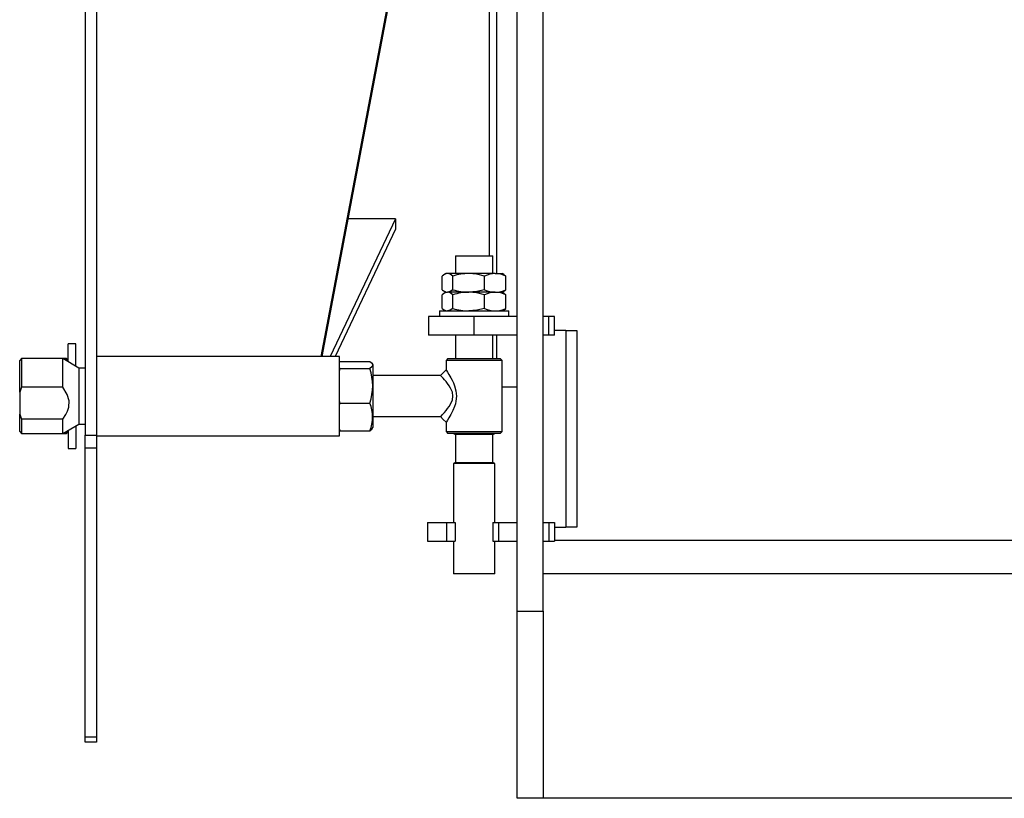
# Model space of a CAD drawing. Units: millimetres. Extents: x 0 to 11880, y 0 to 8400.
# Drawn here: x 4603 to 5129, y 4570 to 4986 of the extents above; entities that cross this region are included whole.
import ezdxf

# ---------------------------------------------------------------- set-up
doc = ezdxf.new("R2010")
doc.units = ezdxf.units.MM
doc.header["$LTSCALE"] = 20
doc.layers.add('AM_0', color=7, linetype='Continuous', lineweight=25)

msp = doc.modelspace()

# ---------------------------------------------------------------- linework, layer by layer
at = {"layer": 'AM_0'}
for p, q in [((4637.8, 5570.65), (4637.8, 4763.94)), ((4643.8, 5570.65), (4643.8, 4763.94)), ((4857.8, 5477.3), (4857.8, 4850.3)), ((4853.8, 5459.8), (4853.8, 4859.8)), ((4868.8, 4669.8), (4868.8, 5317.3)), ((4882.8, 4669.8), (4882.8, 5270.36)), ((4803.8, 5016.48), (4763.91, 4806)), ((4803.8, 5014.08), (4764.36, 4806)), ((4803.8, 4879.53), (4768.86, 4806)), ((4803.8, 4879.53), (4778.3, 4879.53)), ((4803.8, 4879.53), (4803.8, 4873.94)), ((4803.8, 4873.94), (4771.51, 4806)), ((4835.8, 4859.8), (4835.8, 4850.3)), ((4835.8, 4859.8), (4855.8, 4859.8)), ((4855.8, 4850.3), (4855.8, 4859.8)), ((4830.8, 4850.3), (4829.93, 4849.79)), ((4831.61, 4850.3), (4830.8, 4850.3)), ((4842.92, 4850.3), (4831.61, 4850.3)), ((4857.11, 4850.3), (4842.92, 4850.3)), ((4857.11, 4850.3), (4860.8, 4850.3)), ((4861.67, 4849.79), (4860.8, 4850.3)), ((4861.67, 4849.79), (4862.8, 4848.96)), ((4828.8, 4841.64), (4828.8, 4848.96)), ((4834.42, 4841.64), (4834.42, 4848.96)), ((4851.42, 4841.64), (4851.42, 4848.96)), ((4862.8, 4841.64), (4862.8, 4848.96)), ((4828.8, 4831.64), (4828.8, 4838.96)), ((4829.93, 4840.8), (4830.8, 4840.3)), ((4830.8, 4840.3), (4829.93, 4839.79)), ((4842.92, 4840.3), (4831.61, 4840.3)), ((4834.42, 4831.64), (4834.42, 4838.96)), ((4857.11, 4840.3), (4842.92, 4840.3)), ((4851.42, 4831.64), (4851.42, 4838.96)), ((4857.11, 4840.3), (4860.8, 4840.3)), ((4860.8, 4840.3), (4861.67, 4840.8)), ((4861.67, 4839.79), (4860.8, 4840.3)), ((4861.67, 4840.8), (4862.8, 4841.64)), ((4861.67, 4839.79), (4862.8, 4838.96)), ((4862.8, 4831.64), (4862.8, 4838.96)), ((4827.3, 4830.3), (4827.3, 4827.3)), ((4827.3, 4830.3), (4836.35, 4830.3)), ((4829.93, 4830.8), (4830.8, 4830.3)), ((4836.35, 4830.3), (4864.3, 4830.3)), ((4860.8, 4830.3), (4861.67, 4830.8)), ((4861.67, 4830.8), (4862.8, 4831.64)), ((4864.3, 4827.3), (4864.3, 4830.3)), ((4821.35, 4827.3), (4821.35, 4817.3)), ((4845.8, 4827.3), (4821.35, 4827.3)), ((4845.8, 4817.3), (4845.8, 4827.3)), ((4868.8, 4827.3), (4845.8, 4827.3)), ((4885.8, 4827.3), (4882.8, 4827.3)), ((4885.8, 4817.3), (4885.8, 4827.3)), ((4888.8, 4827.3), (4885.8, 4827.3)), ((4888.8, 4817.3), (4888.8, 4827.3)), ((4894.8, 4819.8), (4888.8, 4819.8)), ((4894.8, 4819.8), (4894.8, 4714.8)), ((4894.8, 4819.8), (4900.8, 4819.8)), ((4900.8, 4819.8), (4900.8, 4714.8)), ((4632.8, 4812.8), (4628.8, 4812.8)), ((4628.8, 4803.09), (4628.8, 4812.8)), ((4632.8, 4800.78), (4632.8, 4812.8)), ((4845.8, 4817.3), (4821.35, 4817.3)), ((4835.8, 4817.3), (4835.8, 4804.8)), ((4868.8, 4817.3), (4845.8, 4817.3)), ((4855.8, 4804.8), (4855.8, 4817.3)), ((4857.8, 4817.3), (4857.8, 4804.8)), ((4885.8, 4817.3), (4882.8, 4817.3)), ((4888.8, 4817.3), (4885.8, 4817.3)), ((4603.8, 4804.8), (4602.8, 4803.8)), ((4602.8, 4786.95), (4602.8, 4803.8)), ((4625.84, 4804.8), (4603.8, 4804.8)), ((4603.8, 4804.8), (4603.8, 4789.53)), ((4634.5, 4799.8), (4625.84, 4804.8)), ((4627.8, 4804.8), (4625.84, 4804.8)), ((4625.84, 4789.53), (4625.84, 4804.8)), ((4628.8, 4803.8), (4627.8, 4804.8)), ((4627.8, 4803.66), (4627.8, 4804.8)), ((4773.8, 4806), (4643.8, 4806)), ((4773.8, 4763.6), (4773.8, 4806)), ((4773.8, 4803.09), (4774.13, 4803.37)), ((4774.13, 4803.37), (4790.06, 4803.37)), ((4791.8, 4801.42), (4791.37, 4802.16)), ((4831.8, 4804.8), (4830.8, 4803.8)), ((4830.8, 4803.8), (4830.8, 4798.8)), ((4860.8, 4803.8), (4830.8, 4803.8)), ((4831.8, 4804.8), (4859.8, 4804.8)), ((4860.8, 4803.8), (4859.8, 4804.8)), ((4860.8, 4765.8), (4860.8, 4803.8)), ((4637.8, 4799.8), (4634.5, 4799.8)), ((4634.5, 4799.8), (4634.5, 4769.8)), ((4774.13, 4799.59), (4773.8, 4799.87)), ((4773.8, 4798.23), (4774.13, 4799.59)), ((4774.13, 4799.59), (4790.06, 4799.59)), ((4791.8, 4797.32), (4791.8, 4801.42)), ((4791.8, 4768.17), (4791.8, 4797.32)), ((4830.8, 4798.8), (4827.8, 4795.8)), ((4827.8, 4795.8), (4791.8, 4795.8)), ((4603.8, 4789.53), (4602.8, 4786.95)), ((4602.8, 4786.95), (4602.8, 4775.06)), ((4625.84, 4789.53), (4603.8, 4789.53)), ((4860.8, 4789.8), (4868.8, 4789.8)), ((4774.13, 4781.02), (4773.8, 4782.43)), ((4773.8, 4780.04), (4774.13, 4781.02)), ((4774.13, 4781.02), (4790.06, 4781.02)), ((4602.8, 4775.06), (4603.8, 4772.48)), ((4602.8, 4765.8), (4602.8, 4775.06)), ((4625.84, 4772.48), (4603.8, 4772.48)), ((4603.8, 4772.48), (4603.8, 4764.8)), ((4625.84, 4764.8), (4625.84, 4772.48)), ((4791.8, 4773.8), (4827.8, 4773.8)), ((4830.8, 4770.8), (4830.8, 4765.8)), ((4602.8, 4765.8), (4603.8, 4764.8)), ((4625.84, 4764.8), (4634.5, 4769.8)), ((4627.8, 4764.8), (4627.8, 4765.93)), ((4627.8, 4764.8), (4628.8, 4765.8)), ((4628.8, 4766.5), (4628.8, 4756.8)), ((4632.8, 4768.81), (4632.8, 4756.8)), ((4634.5, 4769.8), (4637.8, 4769.8)), ((4774.13, 4766.22), (4773.8, 4767.25)), ((4773.8, 4766.5), (4774.13, 4766.22)), ((4774.13, 4766.22), (4790.06, 4766.22)), ((4791.37, 4767.43), (4791.8, 4768.17)), ((4830.8, 4765.8), (4831.8, 4764.8)), ((4830.8, 4765.8), (4860.8, 4765.8)), ((4859.8, 4764.8), (4860.8, 4765.8)), ((4603.8, 4764.8), (4625.84, 4764.8)), ((4625.84, 4764.8), (4627.8, 4764.8)), ((4637.8, 4763.94), (4643.8, 4763.94)), ((4637.8, 4756.87), (4637.8, 4763.94)), ((4643.8, 4763.94), (4643.8, 4756.87)), ((4643.8, 4763.6), (4773.8, 4763.6)), ((4859.8, 4764.8), (4831.8, 4764.8)), ((4834.8, 4764.8), (4835.8, 4764.22)), ((4835.8, 4764.22), (4835.8, 4749.37)), ((4855.8, 4764.22), (4835.8, 4764.22)), ((4855.8, 4764.22), (4856.8, 4764.8)), ((4855.8, 4749.37), (4855.8, 4764.22)), ((4628.8, 4756.8), (4632.8, 4756.8)), ((4643.8, 4756.87), (4637.8, 4756.87)), ((4637.8, 4602.72), (4637.8, 4756.87)), ((4643.8, 4756.87), (4643.8, 4602.72)), ((4835.8, 4749.37), (4834.8, 4748.8)), ((4835.8, 4749.37), (4845.8, 4749.37)), ((4845.8, 4749.37), (4855.8, 4749.37)), ((4856.8, 4748.8), (4855.8, 4749.37)), ((4834.8, 4748.8), (4834.8, 4717.3)), ((4845.8, 4748.8), (4834.8, 4748.8)), ((4856.8, 4748.8), (4845.8, 4748.8)), ((4856.8, 4717.3), (4856.8, 4748.8)), ((4820.85, 4717.3), (4820.85, 4707.3)), ((4820.85, 4717.3), (4830.96, 4717.3)), ((4830.96, 4717.3), (4830.96, 4707.3)), ((4830.96, 4717.3), (4835.75, 4717.3)), ((4835.75, 4717.3), (4835.75, 4707.3)), ((4855.85, 4717.3), (4855.85, 4707.3)), ((4855.85, 4717.3), (4858.85, 4717.3)), ((4858.85, 4717.3), (4858.85, 4707.3)), ((4858.85, 4717.3), (4868.8, 4717.3)), ((4882.8, 4717.3), (4885.8, 4717.3)), ((4885.8, 4717.3), (4885.8, 4707.3)), ((4885.8, 4717.3), (4888.8, 4717.3)), ((4888.8, 4717.3), (4888.8, 4707.3)), ((4888.8, 4714.8), (4894.8, 4714.8)), ((4900.8, 4714.8), (4894.8, 4714.8)), ((4820.85, 4707.3), (4830.96, 4707.3)), ((4830.96, 4707.3), (4835.75, 4707.3)), ((4834.8, 4707.3), (4834.8, 4689.8)), ((4855.85, 4707.3), (4858.85, 4707.3)), ((4856.8, 4689.8), (4856.8, 4707.3)), ((4858.85, 4707.3), (4868.8, 4707.3)), ((4882.8, 4707.3), (4885.8, 4707.3)), ((4885.8, 4707.3), (4888.8, 4707.3)), ((4888.8, 4707.8), (5852.65, 4707.8)), ((4845.8, 4689.8), (4834.8, 4689.8)), ((4856.8, 4689.8), (4845.8, 4689.8)), ((5852.65, 4689.8), (4882.8, 4689.8)), ((4868.8, 4669.8), (4882.8, 4669.8)), ((4868.8, 4569.8), (4868.8, 4669.8)), ((4882.8, 4669.8), (4882.8, 4569.8)), ((4637.8, 4602.72), (4643.8, 4602.72)), ((4637.8, 4599.8), (4637.8, 4602.72)), ((4643.8, 4602.72), (4643.8, 4599.8)), ((4643.8, 4599.8), (4637.8, 4599.8)), ((4882.8, 4569.8), (4868.8, 4569.8)), ((5890.65, 4569.8), (4882.8, 4569.8))]:
    msp.add_line(p, q, dxfattribs=at)
at = {"layer": 'AM_0', "flags": 128}
for points in [[(4834.42, 4848.96), (4833.04, 4849.93), (4831.61, 4850.3)], [(4851.42, 4848.96), (4847.25, 4849.93), (4842.92, 4850.3)], [(4834.42, 4841.64), (4833.04, 4840.66), (4831.61, 4840.3)], [(4834.42, 4838.96), (4833.04, 4839.93), (4831.61, 4840.3)], [(4851.42, 4841.64), (4847.25, 4840.66), (4842.92, 4840.3)], [(4851.42, 4838.96), (4847.25, 4839.93), (4842.92, 4840.3)], [(4834.42, 4831.64), (4833.04, 4830.66), (4831.61, 4830.3)], [(4851.42, 4831.64), (4847.25, 4830.66), (4842.92, 4830.3)], [(4790.06, 4803.37), (4791.22, 4802.38), (4791.57, 4801.34), (4791.12, 4800.46), (4790.06, 4799.59)], [(4830.8, 4798.8), (4830.8, 4798.8), (4830.99, 4798.51), (4831.53, 4797.64), (4832.33, 4796.35), (4833.31, 4794.62), (4834.03, 4793.25), (4834.71, 4791.81), (4835.32, 4790.28), (4836.1, 4787.52), (4836.37, 4784.78), (4836.1, 4782.05), (4835.77, 4780.68), (4835.32, 4779.31), (4834.37, 4777.03), (4833.3, 4774.96), (4832.32, 4773.24), (4831.53, 4771.95), (4830.99, 4771.08), (4830.8, 4770.8)], [(4827.8, 4773.8), (4828.02, 4774.02), (4828.29, 4774.3), (4828.68, 4774.7), (4829.21, 4775.26), (4829.92, 4776.04), (4830.81, 4777.07), (4831.63, 4778.1), (4832.46, 4779.24), (4833.22, 4780.48), (4834.17, 4782.71), (4834.48, 4784.79), (4834.17, 4786.87), (4833.93, 4787.6), (4833.61, 4788.35), (4833.23, 4789.1), (4832.51, 4790.27), (4831.65, 4791.48), (4830.82, 4792.51), (4829.95, 4793.5), (4829.24, 4794.29), (4828.68, 4794.89), (4828.02, 4795.57), (4827.8, 4795.8), (4827.8, 4795.8)], [(4625.84, 4772.48), (4627.49, 4774.91), (4628.42, 4776.8), (4629.06, 4778.8), (4629.22, 4782.31), (4628.23, 4785.67), (4625.84, 4789.53)], [(4827.8, 4773.8), (4829.3, 4772.3), (4830.8, 4770.8)], [(4790.06, 4766.22), (4791.22, 4767.21), (4791.37, 4767.43)]]:
    msp.add_lwpolyline(points, dxfattribs=at)
at = {"layer": 'AM_0'}
for centre, radius, start, end in [((4831.82, 4846.25), 4.06, 92.9306, 138.059), ((4843.12, 4821.38), 28.92, 90.4017, 107.5142), ((4857.47, 4836.01), 14.29, 91.4492, 115.0508), ((4856.83, 4836.37), 13.92, 64.6342, 88.8658), ((4831.82, 4844.35), 4.06, 221.941, 267.0694), ((4831.82, 4836.25), 4.06, 92.9304, 138.0603), ((4843.12, 4869.21), 28.92, 252.4858, 269.5983), ((4843.12, 4811.38), 28.91, 90.4016, 107.5147), ((4857.47, 4854.58), 14.29, 244.9492, 268.5508), ((4857.47, 4826.01), 14.29, 91.45, 115.0505), ((4856.83, 4854.22), 13.92, 271.1342, 295.3658), ((4856.83, 4826.37), 13.92, 64.6334, 88.8661), ((4831.82, 4834.35), 4.05, 221.9361, 267.0743), ((4843.12, 4859.2), 28.91, 252.4839, 269.6002), ((4857.47, 4844.58), 14.29, 244.9492, 268.5508), ((4856.83, 4844.22), 13.92, 271.1336, 295.3664), ((4761.92, 4790.3), 29.64, 341.7416, 18.2584), ((4772.07, 4773.62), 19.45, 337.6533, 22.3467)]:
    msp.add_arc(centre, radius, start, end, dxfattribs=at)

doc.saveas('drawing.dxf')
